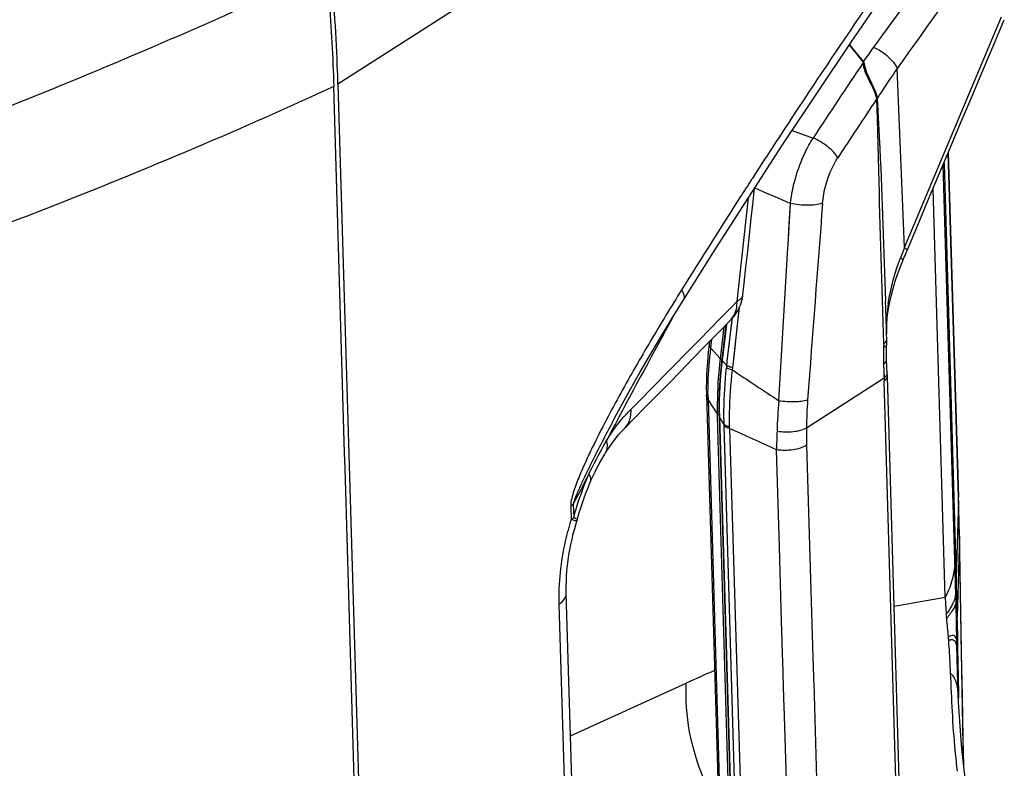
# Paper-space layout '13000591_1' of a CAD drawing. Units: millimetres. Extents: x 0 to 297, y 0 to 210.
# Drawn here: x 243 to 251, y 33 to 39 of the extents above; entities that cross this region are included whole.
import ezdxf

# ---------------------------------------------------------------- set-up
doc = ezdxf.new("R2010")
doc.units = ezdxf.units.MM
doc.header["$LTSCALE"] = 16.335
doc.layers.get('0').update_dxf_attribs({"linetype": 'CONTINUOUS'})
doc.layers.add('SUPERFICI', color=7, linetype='CONTINUOUS')

psp = doc.layouts.new('13000591_1')

# ---------------------------------------------------------------- linework, layer by layer
at = {"color": 9, "linetype": 'CONTINUOUS'}
for p, q in [((249.7475, 31.9444), (249.6179, 36.3285)), ((248.2398, 36.1841), (248.3713, 31.7372)), ((248.3138, 36.0473), (248.313, 36.0728)), ((248.3254, 36.0658), (248.3259, 36.0477)), ((248.3283, 36.0478), (248.3278, 36.0653)), ((248.4444, 31.6287), (248.3138, 36.0473)), ((248.3259, 36.0477), (248.4567, 31.6234)), ((248.3292, 36.0456), (248.4601, 31.617)), ((248.4957, 31.5904), (248.366, 35.9772)), ((248.4088, 35.9576), (248.5351, 31.6842)), ((249.0111, 35.8267), (249.0319, 35.1262)), ((248.7984, 35.0314), (248.7759, 35.7904)), ((249.0319, 35.1262), (249.0602, 34.1663)), ((248.8156, 34.4475), (248.7984, 35.0314)), ((248.8179, 34.3707), (248.8156, 34.4475)), ((248.8203, 34.2898), (248.8179, 34.3707)), ((248.8204, 34.2845), (248.8203, 34.2898)), ((248.8229, 34.1997), (248.8204, 34.2845)), ((248.8273, 34.0538), (248.8229, 34.1997)), ((249.0602, 34.1663), (249.0648, 34.0128)), ((248.828, 34.0299), (248.8273, 34.0538)), ((248.8305, 33.9451), (248.828, 34.0299)), ((249.0648, 34.0128), (249.0655, 33.9868)), ((249.0655, 33.9868), (249.0661, 33.9663)), ((248.8335, 33.8419), (248.8305, 33.9451)), ((249.0661, 33.9663), (249.1344, 31.6567)), ((248.8351, 33.7875), (248.8335, 33.8419)), ((248.8816, 32.2151), (248.8351, 33.7875))]:
    psp.add_line(p, q, dxfattribs=at)
at = {"layer": 'SUPERFICI', "color": 9, "linetype": 'CONTINUOUS'}
for p, q in [((247.0593, 39.7526), (245.3446, 38.6513)), ((249.7757, 37.3725), (250.536, 39.1784)), ((249.3447, 38.9598), (249.4515, 38.8267)), ((249.3456, 38.961), (249.4543, 38.8284)), ((249.7271, 38.5835), (249.7194, 38.7743)), ((249.5568, 38.5392), (249.5632, 38.5411)), ((249.5576, 38.5356), (249.5615, 38.3818)), ((249.7757, 37.3725), (249.7271, 38.5835)), ((249.5615, 38.3818), (249.5722, 37.9781)), ((248.8967, 38.2881), (249.0619, 38.2303)), ((250.1983, 35.4196), (250.1186, 38.1145)), ((249.5722, 37.9781), (249.5724, 37.9727)), ((249.5722, 37.9781), (249.5724, 37.9727)), ((250.1704, 34.9218), (250.0788, 38.0199)), ((250.0858, 38.0364), (250.1818, 34.7854)), ((248.5843, 37.9121), (248.5802, 37.9057)), ((248.5843, 37.9121), (248.5802, 37.9058)), ((248.5862, 37.915), (248.5843, 37.9121)), ((248.5862, 37.915), (248.5843, 37.9121)), ((250.0948, 34.6356), (250.0003, 37.8334)), ((248.5543, 37.7625), (248.4659, 36.9517)), ((248.8657, 37.394), (248.8847, 37.7186)), ((248.7946, 36.1736), (248.8644, 37.3707)), ((248.8644, 37.3707), (248.8657, 37.394)), ((248.8644, 37.3707), (248.8658, 37.394)), ((248.4331, 36.432), (248.4868, 36.9093)), ((248.4288, 36.8055), (248.4307, 36.8218)), ((248.4288, 36.8055), (248.4307, 36.8218)), ((248.3636, 36.752), (248.3343, 36.5043)), ((248.3783, 36.7672), (248.3466, 36.498)), ((248.3813, 36.7702), (248.3491, 36.4973)), ((248.351, 36.4909), (248.3843, 36.7733)), ((248.3904, 36.4849), (248.4288, 36.8055)), ((248.2618, 36.5859), (248.2646, 36.6098)), ((248.2646, 36.6098), (248.27, 36.6559)), ((248.2618, 36.5859), (248.3343, 36.5043)), ((248.3466, 36.498), (248.3458, 36.4915)), ((248.3466, 36.498), (248.3491, 36.4973)), ((248.3508, 36.4893), (248.351, 36.4909)), ((248.3508, 36.4893), (248.3862, 36.4504)), ((248.3862, 36.4504), (248.3887, 36.4713)), ((248.3862, 36.4504), (248.3887, 36.4713)), ((248.3887, 36.4713), (248.3904, 36.4849)), ((248.3887, 36.4713), (248.3904, 36.4849)), ((249.6123, 36.4593), (249.617, 36.3543)), ((248.4312, 36.415), (248.4331, 36.432)), ((249.617, 36.3543), (249.6179, 36.3285)), ((248.313, 36.0728), (248.2398, 36.1841)), ((248.3254, 36.0658), (248.3278, 36.0653)), ((248.3656, 35.9895), (248.3292, 36.0456)), ((247.1857, 35.3658), (247.1889, 35.2594)), ((250.1991, 35.3932), (250.1818, 34.7854)), ((250.1991, 35.3932), (250.1983, 35.4196)), ((247.1654, 35.3509), (247.1684, 35.2443)), ((247.2036, 35.2339), (247.1684, 35.2443)), ((250.2059, 35.113), (250.2053, 35.1431)), ((250.2059, 35.113), (250.1895, 34.4821)), ((250.239, 33.3284), (250.2059, 35.113)), ((250.1818, 34.7854), (250.1816, 34.7733)), ((250.1795, 34.6015), (250.1777, 34.6715)), ((249.6955, 34.5661), (250.0948, 34.6356)), ((247.0723, 34.5815), (247.1972, 30.3538)), ((250.1887, 34.454), (250.1911, 34.3047)), ((250.1887, 34.454), (250.1911, 34.3047)), ((250.1738, 34.2888), (250.1734, 34.2892)), ((250.1738, 34.2888), (250.1735, 34.2892)), ((250.1857, 34.3046), (250.1856, 34.311)), ((250.186, 34.3053), (250.186, 34.3013)), ((250.186, 34.3053), (250.186, 34.3013)), ((250.186, 34.3013), (250.1862, 34.2808)), ((250.186, 34.3013), (250.1862, 34.2808)), ((250.1862, 34.2808), (250.1863, 34.2723)), ((250.1862, 34.2808), (250.1863, 34.2723)), ((250.1911, 34.3047), (250.1911, 34.3014)), ((250.1911, 34.3047), (250.1911, 34.3014)), ((250.1911, 34.3014), (250.1914, 34.2863)), ((250.1911, 34.3014), (250.1914, 34.2863)), ((250.1914, 34.2863), (250.1918, 34.2623)), ((250.1914, 34.2863), (250.1918, 34.2623)), ((250.1918, 34.2623), (250.1922, 34.2342)), ((250.1918, 34.2623), (250.1922, 34.2342)), ((250.1922, 34.2342), (250.1978, 33.8794)), ((247.1639, 33.5502), (248.0695, 33.9636)), ((250.1978, 33.8794), (250.1983, 33.8495)), ((250.1978, 33.8793), (250.1983, 33.8495))]:
    psp.add_line(p, q, dxfattribs=at)
at = {"layer": 'SUPERFICI', "color": 7, "linetype": 'CONTINUOUS'}
for p, q in [((245.3962, 35.7668), (245.3115, 38.6332)), ((245.3446, 38.6513), (245.532, 32.3082)), ((250.1195, 38.1166), (250.1992, 35.4196)), ((249.7971, 37.3507), (249.7971, 37.3507)), ((249.7635, 37.2702), (249.7635, 37.2702)), ((248.5126, 37.0043), (248.5126, 37.0043)), ((248.046, 36.9597), (248.046, 36.9597)), ((249.6282, 36.9567), (249.6282, 36.9564)), ((248.383, 36.772), (248.3499, 36.491)), ((248.4169, 36.8068), (248.417, 36.8069)), ((249.6367, 36.6971), (249.6358, 36.7225)), ((249.636, 36.697), (249.636, 36.6975)), ((249.638, 36.6555), (249.6367, 36.6971)), ((248.251, 36.6364), (248.2481, 36.6117)), ((248.2481, 36.6117), (248.2481, 36.6117)), ((249.6374, 36.6141), (249.6374, 36.6141)), ((249.638, 36.6555), (249.638, 36.6555)), ((248.3499, 36.491), (248.3499, 36.491)), ((249.6367, 36.4948), (249.6367, 36.4948)), ((249.6414, 36.3904), (249.6367, 36.4948)), ((249.6414, 36.3904), (249.6414, 36.3902)), ((249.6423, 36.3648), (249.6414, 36.3902)), ((249.6423, 36.3646), (249.6423, 36.3648)), ((249.7719, 31.9794), (249.6423, 36.3646)), ((249.0105, 35.9618), (249.617, 36.3543)), ((248.2271, 36.2168), (248.2271, 36.2168)), ((248.2271, 36.2168), (248.3595, 31.7368)), ((247.4916, 36.0061), (247.4914, 36.0057)), ((248.3284, 36.0478), (248.3284, 36.0478)), ((248.3284, 36.0478), (248.4593, 31.617)), ((247.5878, 35.9603), (247.5878, 35.9603)), ((245.3998, 35.646), (245.3962, 35.7668)), ((247.4381, 35.7669), (247.4381, 35.7669)), ((245.4957, 32.4003), (245.3998, 35.646)), ((247.3204, 35.5416), (247.3204, 35.5417)), ((250.1992, 35.4196), (250.1992, 35.4196)), ((247.2135, 35.2313), (247.2135, 35.2313)), ((247.2171, 35.2437), (247.2171, 35.2437)), ((250.206, 35.1392), (250.206, 35.1392)), ((247.1309, 34.6669), (247.1309, 34.6669)), ((247.2559, 30.4392), (247.1309, 34.6669)), ((250.1858, 34.3013), (250.1857, 34.3046)), ((250.1858, 34.3013), (250.1857, 34.3046)), ((250.186, 34.2862), (250.1858, 34.3013)), ((250.186, 34.2856), (250.1858, 34.3013)), ((250.186, 34.286), (250.186, 34.2862)), ((250.186, 34.2856), (250.186, 34.286)), ((250.187, 34.2342), (250.187, 34.2343)), ((250.197, 33.8793), (250.197, 33.8793))]:
    psp.add_line(p, q, dxfattribs=at)
for points in [[(248.046, 36.9597), (248.2956, 37.3572), (248.5581, 37.7685), (248.8228, 38.1761), (249.0895, 38.5799), (249.3582, 38.9798), (249.6289, 39.3758), (249.9015, 39.7678), (250.176, 40.1557), (250.4396, 40.522)], [(249.7971, 37.3507), (249.8726, 37.5301), (249.9578, 37.7325), (250.0435, 37.936), (250.1295, 38.1404), (250.216, 38.3457), (250.3029, 38.5521), (250.3902, 38.7594), (250.4779, 38.9676), (250.5574, 39.1566)], [(248.5126, 37.0043), (248.5225, 37.0951), (248.5362, 37.2193), (248.55, 37.345), (248.5639, 37.4722), (248.578, 37.6009), (248.5923, 37.7311), (248.6042, 37.8396)], [(249.7635, 37.2702), (249.7644, 37.2723), (249.7697, 37.2852), (249.7752, 37.2984), (249.7809, 37.3121), (249.7868, 37.3263), (249.7929, 37.3408), (249.7971, 37.3507)], [(249.6586, 36.9365), (249.6714, 36.9938), (249.6867, 37.0517), (249.7046, 37.1105), (249.7249, 37.17), (249.7474, 37.2302), (249.7635, 37.2702)], [(248.4169, 36.8068), (248.4205, 36.8106), (248.4308, 36.8219), (248.4409, 36.834), (248.4508, 36.847), (248.4603, 36.8607), (248.4693, 36.8751), (248.4778, 36.8904), (248.4855, 36.9063), (248.4925, 36.9228), (248.4987, 36.94), (248.5039, 36.9575), (248.5081, 36.9755), (248.5112, 36.9938), (248.5126, 37.0043)], [(247.4916, 36.0061), (247.5089, 36.0386), (247.5704, 36.1518), (247.6361, 36.2701), (247.7068, 36.3943), (247.7841, 36.5271), (247.8686, 36.6694), (247.9598, 36.8199), (248.046, 36.9597)], [(249.6358, 36.7225), (249.6325, 36.8256), (249.6282, 36.9564)], [(249.6358, 36.7225), (249.637, 36.7699), (249.6413, 36.8244), (249.6485, 36.88), (249.6586, 36.9365)], [(247.5878, 35.9603), (247.6608, 36.0342), (247.7479, 36.1226), (247.8375, 36.2137), (247.9296, 36.3076), (248.0242, 36.4042), (248.1213, 36.5035), (248.2209, 36.6055), (248.3229, 36.7102), (248.417, 36.8069)], [(248.2481, 36.6117), (248.2442, 36.577), (248.2387, 36.5228), (248.2343, 36.4704), (248.2308, 36.4198), (248.2283, 36.371), (248.2268, 36.324), (248.2262, 36.2789), (248.2266, 36.2356), (248.2271, 36.2168)], [(249.6367, 36.4948), (249.6361, 36.5126), (249.6357, 36.5307), (249.6356, 36.5487), (249.6357, 36.5665), (249.6362, 36.5842), (249.6368, 36.6017), (249.6374, 36.6141)], [(249.6374, 36.6141), (249.638, 36.6257), (249.6382, 36.6361), (249.6382, 36.6462), (249.638, 36.6555)], [(248.3499, 36.491), (248.3457, 36.4538), (248.34, 36.3965), (248.3354, 36.3403), (248.3318, 36.2851), (248.3293, 36.231), (248.3278, 36.178), (248.3273, 36.1262), (248.3277, 36.0757), (248.3284, 36.0478)], [(247.4381, 35.7669), (247.4464, 35.7799), (247.4649, 35.8081), (247.4836, 35.835), (247.5025, 35.8607), (247.5214, 35.8851), (247.5404, 35.9082), (247.5592, 35.9299), (247.5779, 35.9501), (247.5878, 35.9603)], [(247.3204, 35.5417), (247.3258, 35.554), (247.3404, 35.5859), (247.3553, 35.617), (247.3703, 35.647), (247.3855, 35.676), (247.4009, 35.704), (247.4163, 35.7309), (247.4318, 35.7567), (247.4381, 35.7669)], [(247.2171, 35.2437), (247.2213, 35.2593), (247.2324, 35.2984), (247.2443, 35.3372), (247.2568, 35.3757), (247.2699, 35.4138), (247.2838, 35.4514), (247.2982, 35.4885), (247.3132, 35.5248), (247.3204, 35.5416)], [(250.206, 35.1392), (250.2058, 35.1531), (250.2051, 35.188), (250.2043, 35.2232), (250.2035, 35.2587), (250.2026, 35.2944), (250.2017, 35.3304), (250.2007, 35.3667), (250.1997, 35.4031), (250.1992, 35.4196)], [(247.1309, 34.6669), (247.1305, 34.6863), (247.1304, 34.7248), (247.1313, 34.764), (247.1333, 34.8037), (247.1362, 34.844), (247.1403, 34.8847), (247.1453, 34.9257), (247.1513, 34.9669), (247.1584, 35.0082), (247.1665, 35.0496), (247.1755, 35.091), (247.1855, 35.1322), (247.1964, 35.1732), (247.2082, 35.2139), (247.2135, 35.2313)], [(250.2399, 33.3207), (250.236, 33.5306), (250.2298, 33.8607), (250.2237, 34.1884), (250.2177, 34.5138), (250.2117, 34.8368), (250.206, 35.1392)], [(250.187, 34.2343), (250.1869, 34.2385), (250.1867, 34.2482), (250.1865, 34.2584), (250.1863, 34.2689), (250.1861, 34.2798), (250.186, 34.286)], [(250.197, 33.8793), (250.1966, 33.8889), (250.1952, 33.9237), (250.194, 33.958), (250.1929, 33.9922), (250.1918, 34.0266), (250.1908, 34.0609), (250.19, 34.0948), (250.1891, 34.1285), (250.1884, 34.1616), (250.1877, 34.1941), (250.1871, 34.2265), (250.187, 34.2342)], [(250.3232, 32.8543), (250.3103, 32.9091), (250.2958, 32.9759), (250.2825, 33.0428), (250.2705, 33.1098), (250.2596, 33.177), (250.2497, 33.2446), (250.2408, 33.3127), (250.2328, 33.3814), (250.2256, 33.4507), (250.2191, 33.5206), (250.2134, 33.5917), (250.2082, 33.6652), (250.2037, 33.7402), (250.1998, 33.8162), (250.197, 33.8793)]]:
    psp.add_lwpolyline(points, dxfattribs=at)
at = {"layer": 'SUPERFICI', "color": 9, "linetype": 'CONTINUOUS'}
for points in [[(249.4515, 38.8267), (249.4518, 38.8268), (249.4521, 38.827), (249.4524, 38.8272), (249.4528, 38.8274), (249.4531, 38.8276), (249.4534, 38.8278), (249.4537, 38.828), (249.454, 38.8282), (249.4543, 38.8284)], [(249.5568, 38.5392), (249.5568, 38.5389), (249.5569, 38.5385), (249.5569, 38.5382), (249.557, 38.5379), (249.5571, 38.5376), (249.5571, 38.5373), (249.5572, 38.537), (249.5573, 38.5367), (249.5573, 38.5364), (249.5574, 38.5361), (249.5575, 38.5359), (249.5576, 38.5356)], [(249.5576, 38.5356), (249.5597, 38.4514), (249.5615, 38.3818)], [(249.5632, 38.5411), (249.5631, 38.5408), (249.5631, 38.5406), (249.5631, 38.5404), (249.5631, 38.5402), (249.5631, 38.54), (249.5631, 38.5398), (249.5631, 38.5396), (249.5631, 38.5394), (249.5631, 38.5392)], [(248.8658, 37.394), (248.8753, 37.5577), (248.8847, 37.7186)], [(248.4331, 36.432), (248.451, 36.5908), (248.4687, 36.7484), (248.4863, 36.905), (248.4868, 36.9093)], [(248.3904, 36.4849), (248.4052, 36.6089), (248.4241, 36.7663), (248.4288, 36.8055)], [(249.6123, 36.4593), (249.6131, 36.4418), (249.6139, 36.4243), (249.6146, 36.4068), (249.6154, 36.3893), (249.6162, 36.3718), (249.617, 36.3543)], [(249.617, 36.3543), (249.6171, 36.3499), (249.6173, 36.3455), (249.6174, 36.3411), (249.6176, 36.3368), (249.6177, 36.3326), (249.6179, 36.3285)], [(250.1922, 34.2342), (250.1957, 34.0118), (250.1978, 33.8793)]]:
    psp.add_lwpolyline(points, dxfattribs=at)
for centre, radius, start, end in [((363.6961, -41.7478), 139.551, 144.237605, 144.759613), ((253.9176, 35.7404), 5.4274, 143.85638, 145.32184), ((297.7874, 6.3175), 58.246, 146.085664, 146.777155), ((249.4194, 38.5879), 0.2302, 79.49428, 82.21923), ((297.8275, 6.4235), 57.9756, 146.365767, 146.910458), ((249.5122, 38.6111), 0.0882, 300.99435, 305.31547), ((300.9472, 4.1227), 62.3185, 146.656263, 147.16293), ((301.4438, 3.8015), 62.91, 147.172462, 147.320796), ((485.9852, 44.4968), 236.5028, 181.580745, 181.908272), ((299.0141, 153.3145), 125.9975, 246.416708, 246.555527), ((302.1156, 3.3723), 63.7072, 147.322087, 148.095643), ((841.8195, -8.1639), 594.457, 175.5731945, 175.721943), ((255.4733, 35.1318), 6.1224, 158.5314, 159.32407), ((251.0104, 36.7377), 1.375, 171.69988, 180.15129), ((308.1351, 3.8466), 68.6169, 151.276181, 152.062745), ((251.0563, 36.7378), 1.4208, 180.1506, 181.62551), ((250.939, 36.5175), 1.328, 176.83066, 182.51201), ((251.9758, 36.0715), 3.6542, 173.40008, 173.6562), ((251.8497, 36.0841), 3.5249, 173.53763, 173.80286), ((251.8689, 36.082), 3.5442, 173.26917, 173.53764), ((251.8645, 36.074), 3.5382, 173.2593, 173.62958), ((251.8031, 36.0471), 3.4405, 173.26913, 173.56312), ((274.736, 75.6304), 47.2207, 236.1472, 236.67656), ((250.3416, 36.2368), 2.1024, 180.36034, 180.5409), ((250.2391, 36.2357), 2, 180.53462, 181.47749), ((252.1637, 35.8363), 3.3859, 174.28339, 178.30994), ((251.9583, 35.9592), 2.9479, 175.69019, 179.94964), ((250.8764, 36.12), 2.5483, 181.04303, 181.35701), ((250.8377, 36.1191), 2.5096, 181.35699, 181.6791), ((308.8075, 3.4891), 69.3784, 152.062027, 152.183588), ((246.5131, 35.9245), 1.8536, 1.63031, 2.01176), ((246.4134, 35.9217), 1.9957, 1.03174, 1.39728), ((219.5243, -27.9526), 70.1344, 65.349662, 65.679226), ((251.8851, 35.7919), 3.1092, 177.33921, 180.02659), ((251.7358, 35.9064), 2.7258, 178.83493, 181.67661), ((309.3805, 3.1885), 70.0256, 152.429164, 152.644619), ((249.8272, 35.4086), 0.3722, 357.62445, 1.6903), ((249.6413, 35.1287), 0.5649, 358.40647, 1.06512), ((255.3078, 34.6249), 5.1284, 178.35211, 180.26228), ((231.2708, 34.1879), 18.9198, 0.80579, 1.77031), ((233.0634, 34.2001), 17.1285, 0.94334, 1.95814), ((251.8102, 34.6869), 1.7162, 181.71111, 186.05941), ((214.6631, 33.7118), 35.5276, 0.96633, 1.43484), ((243.2567, 33.7781), 6.8855, 5.78875, 6.06619), ((242.9605, 33.7477), 7.1832, 4.61381, 5.79181), ((253.7134, 34.3154), 3.5274, 177.74739, 180.16357), ((244.9394, 34.6179), 5.2519, 358.21201, 358.51902), ((244.7018, 33.888), 5.4363, 4.31386, 4.61607), ((250.1432, 34.2663), 0.038, 37.13469, 40.88041), ((258.4105, 11.3111), 24.9013, 113.97868, 114.53709)]:
    psp.add_arc(centre, radius, start, end, dxfattribs=at)
at = {"layer": 'SUPERFICI', "color": 7, "linetype": 'CONTINUOUS'}
psp.add_arc((246.9272, 35.3208), 0.3, 342.63772, 345.0958, dxfattribs=at)
for start_param, end_param in [(-2.224383, -2.158096), (-2.232679, -2.224383)]:
    psp.add_ellipse((235.0037, 42.6176), major_axis=(-6.6399, 12.0609), ratio=0.657966, start_param=start_param, end_param=end_param, dxfattribs=at)
at = {"layer": 'SUPERFICI', "color": 9, "linetype": 'CONTINUOUS'}
for points, knots in [([(250.438, 40.6217), (250.3058, 40.4395), (249.7759, 39.7002), (249.2632, 38.9485), (248.887, 38.3767)], [0, 0, 0, 0, 0.247538, 1, 1, 1, 1]), ([(250.2843, 39.9741), (250.2223, 39.8881), (249.9733, 39.5433), (249.7231, 39.1994), (249.5348, 38.9415)], [0, 0, 0, 0, 0.249203, 1, 1, 1, 1]), ([(245.2559, 39.5533), (245.0142, 39.4398), (244.0177, 38.9832), (243.0047, 38.5633), (242.2315, 38.2642)], [0, 0, 0, 0, 0.243611, 1, 1, 1, 1]), ([(249.5348, 38.9415), (249.5762, 38.9228), (249.6466, 38.8754), (249.7046, 38.8101), (249.7194, 38.7743)], [0, 0, 0, 0, 0.540137, 1, 1, 1, 1]), ([(249.4506, 38.8161), (249.4576, 38.7678), (249.4991, 38.6763), (249.5474, 38.5884), (249.5568, 38.5392)], [0, 0, 0, 0, 0.493333, 1, 1, 1, 1]), ([(249.4614, 38.8143), (249.4679, 38.7662), (249.5076, 38.6758), (249.5552, 38.589), (249.5631, 38.5411)], [0, 0, 0, 0, 0.499686, 1, 1, 1, 1]), ([(249.7194, 38.7743), (249.6792, 38.7164), (249.6262, 38.6393), (249.5754, 38.5607), (249.5632, 38.5411)], [0, 0, 0, 0, 0.753176, 1, 1, 1, 1]), ([(245.3115, 38.6332), (245.0674, 38.5206), (244.0613, 38.0694), (243.0367, 37.6599), (242.2543, 37.3715)], [0, 0, 0, 0, 0.243759, 1, 1, 1, 1]), ([(249.5631, 38.5392), (249.571, 38.4078), (249.5983, 37.8805), (249.6155, 37.3528), (249.6282, 36.9567)], [0, 0, 0, 0, 0.249353, 1, 1, 1, 1]), ([(248.8847, 37.7186), (248.9001, 37.855), (248.9519, 38.0335), (249.0384, 38.193), (249.0619, 38.2303)], [0, 0, 0, 0, 0.756864, 1, 1, 1, 1]), ([(249.2545, 38.0752), (249.236, 38.1092), (249.1748, 38.1694), (249.1033, 38.2133), (249.0619, 38.2303)], [0, 0, 0, 0, 0.463372, 1, 1, 1, 1]), ([(249.1359, 37.7195), (249.1432, 37.8144), (249.177, 37.9394), (249.2378, 38.0496), (249.2545, 38.0752)], [0, 0, 0, 0, 0.75666, 1, 1, 1, 1]), ([(249.1359, 37.7195), (249.0995, 37.7068), (249.0135, 37.7005), (248.9294, 37.7085), (248.8847, 37.7186)], [0, 0, 0, 0, 0.457259, 1, 1, 1, 1]), ([(249.7971, 37.3507), (249.7983, 37.3536), (249.7889, 37.3635), (249.7817, 37.3685), (249.7757, 37.3725)], [0, 0, 0, 0, 0.302214, 1, 1, 1, 1]), ([(249.7635, 37.2702), (249.7648, 37.2733), (249.7581, 37.2838), (249.7507, 37.2894), (249.7452, 37.2935)], [0, 0, 0, 0, 0.327771, 1, 1, 1, 1]), ([(248.0326, 37.0417), (247.9504, 36.9098), (247.8289, 36.71), (247.6715, 36.4398), (247.5553, 36.2333), (247.4419, 36.0231), (247.351, 35.8443), (247.2818, 35.698), (247.2326, 35.5855), (247.1954, 35.4894), (247.1724, 35.4111), (247.1648, 35.3707), (247.1654, 35.3509)], [0, 0, 0, 0, 0.244358, 0.367642, 0.491773, 0.616897, 0.743268, 0.807063, 0.871381, 0.936289, 0.968803, 1, 1, 1, 1]), ([(248.0326, 37.0417), (248.0373, 37.0338), (248.0504, 37.0096), (248.0562, 36.9759), (248.046, 36.9597)], [0, 0, 0, 0, 0.323958, 1, 1, 1, 1]), ([(248.4659, 36.9517), (248.4725, 36.9554), (248.4922, 36.968), (248.5108, 36.9882), (248.5126, 37.0043)], [0, 0, 0, 0, 0.319772, 1, 1, 1, 1]), ([(247.6369, 36.1085), (247.7066, 36.1787), (247.9839, 36.4588), (248.2598, 36.7403), (248.4659, 36.9517)], [0, 0, 0, 0, 0.250918, 1, 1, 1, 1]), ([(248.417, 36.8069), (248.4256, 36.8158), (248.4576, 36.8571), (248.4681, 36.9123), (248.4659, 36.9517)], [0, 0, 0, 0, 0.240043, 1, 1, 1, 1]), ([(248.2618, 36.5859), (248.2595, 36.5879), (248.2525, 36.5948), (248.2473, 36.6049), (248.2481, 36.6117)], [0, 0, 0, 0, 0.309753, 1, 1, 1, 1]), ([(249.6131, 36.591), (249.6166, 36.5924), (249.6266, 36.597), (249.637, 36.6064), (249.6374, 36.6141)], [0, 0, 0, 0, 0.330632, 1, 1, 1, 1]), ([(248.2392, 36.2236), (248.239, 36.2531), (248.2408, 36.3741), (248.251, 36.4949), (248.2618, 36.5859)], [0, 0, 0, 0, 0.243277, 1, 1, 1, 1]), ([(248.3343, 36.5043), (248.33, 36.4676), (248.3153, 36.3243), (248.3099, 36.1798), (248.313, 36.0728)], [0, 0, 0, 0, 0.256824, 1, 1, 1, 1]), ([(248.344, 36.4752), (248.3401, 36.4404), (248.327, 36.3043), (248.3223, 36.1674), (248.3254, 36.0658)], [0, 0, 0, 0, 0.256637, 1, 1, 1, 1]), ([(248.3454, 36.4646), (248.3417, 36.4306), (248.3292, 36.2979), (248.3249, 36.1644), (248.3278, 36.0653)], [0, 0, 0, 0, 0.256536, 1, 1, 1, 1]), ([(248.3286, 36.0737), (248.328, 36.1056), (248.328, 36.2368), (248.3372, 36.3679), (248.3482, 36.4665)], [0, 0, 0, 0, 0.243484, 1, 1, 1, 1]), ([(248.3343, 36.5043), (248.3349, 36.5037), (248.338, 36.5006), (248.3426, 36.4993), (248.3463, 36.4989)], [0, 0, 0, 0, 0.174672, 1, 1, 1, 1]), ([(248.3508, 36.4893), (248.3505, 36.4895), (248.35, 36.49), (248.3495, 36.4907), (248.3495, 36.491)], [0, 0, 0, 0, 0.556271, 1, 1, 1, 1]), ([(248.4331, 36.432), (248.4279, 36.4331), (248.4118, 36.4371), (248.3948, 36.4426), (248.3862, 36.4504)], [0, 0, 0, 0, 0.311166, 1, 1, 1, 1]), ([(249.6123, 36.4593), (249.6161, 36.4618), (249.6278, 36.4703), (249.6372, 36.4847), (249.6367, 36.4948)], [0, 0, 0, 0, 0.30788, 1, 1, 1, 1]), ([(248.3656, 35.9895), (248.3645, 36.0255), (248.3627, 36.1734), (248.3718, 36.3215), (248.3842, 36.4328)], [0, 0, 0, 0, 0.242949, 1, 1, 1, 1]), ([(248.4312, 36.415), (248.4261, 36.416), (248.4099, 36.4199), (248.3929, 36.4251), (248.3842, 36.4328)], [0, 0, 0, 0, 0.311695, 1, 1, 1, 1]), ([(248.4085, 35.9703), (248.4077, 36.0064), (248.4074, 36.1549), (248.418, 36.3033), (248.4312, 36.415)], [0, 0, 0, 0, 0.24295, 1, 1, 1, 1]), ([(249.6179, 36.329), (249.6217, 36.3315), (249.6333, 36.34), (249.6426, 36.3544), (249.6423, 36.3646)], [0, 0, 0, 0, 0.305137, 1, 1, 1, 1]), ([(249.6414, 36.3902), (249.6417, 36.3829), (249.6372, 36.3724), (249.6301, 36.3649), (249.628, 36.3629)], [0, 0, 0, 0, 0.711807, 1, 1, 1, 1]), ([(249.0187, 36.1807), (248.9868, 36.1693), (248.9105, 36.1616), (248.8353, 36.1666), (248.7946, 36.1736)], [0, 0, 0, 0, 0.450841, 1, 1, 1, 1]), ([(247.4459, 35.8639), (247.4607, 35.8874), (247.5179, 35.9738), (247.5836, 36.0547), (247.6369, 36.1085)], [0, 0, 0, 0, 0.269142, 1, 1, 1, 1]), ([(247.5878, 35.9603), (247.6058, 35.9784), (247.6339, 36.0262), (247.6389, 36.0808), (247.6369, 36.1085)], [0, 0, 0, 0, 0.478694, 1, 1, 1, 1]), ([(248.313, 36.0728), (248.3148, 36.0704), (248.3188, 36.0672), (248.3235, 36.0671), (248.3251, 36.0672)], [0, 0, 0, 0, 0.659091, 1, 1, 1, 1]), ([(247.4914, 36.0057), (247.4642, 35.9544), (247.4099, 35.8511), (247.3302, 35.6944), (247.2647, 35.5617), (247.2166, 35.4522), (247.1914, 35.396), (247.1857, 35.3658)], [0, 0, 0, 0, 0.245637, 0.493001, 0.743044, 0.869953, 1, 1, 1, 1]), ([(248.3292, 36.0456), (248.329, 36.0459), (248.3285, 36.0466), (248.3281, 36.0474), (248.3281, 36.0478)], [0, 0, 0, 0, 0.512167, 1, 1, 1, 1]), ([(248.4085, 35.9703), (248.4038, 35.9711), (248.3885, 35.9743), (248.3724, 35.9809), (248.3656, 35.9895)], [0, 0, 0, 0, 0.303592, 1, 1, 1, 1]), ([(248.4088, 35.9576), (248.4041, 35.9584), (248.3888, 35.9617), (248.3728, 35.9685), (248.366, 35.9772)], [0, 0, 0, 0, 0.302763, 1, 1, 1, 1]), ([(248.7793, 35.9362), (248.8211, 35.9295), (248.8999, 35.9281), (248.9788, 35.9448), (249.0105, 35.9618)], [0, 0, 0, 0, 0.540581, 1, 1, 1, 1]), ([(247.3071, 35.5994), (247.3182, 35.6222), (247.3625, 35.7114), (247.4094, 35.7993), (247.4459, 35.8639)], [0, 0, 0, 0, 0.254648, 1, 1, 1, 1]), ([(247.4381, 35.7669), (247.4422, 35.7734), (247.4562, 35.8037), (247.4531, 35.8395), (247.4459, 35.8639)], [0, 0, 0, 0, 0.230355, 1, 1, 1, 1]), ([(249.0111, 35.8267), (248.9797, 35.8063), (248.8996, 35.784), (248.8184, 35.7836), (248.7759, 35.7904)], [0, 0, 0, 0, 0.465315, 1, 1, 1, 1]), ([(247.1889, 35.2594), (247.1968, 35.289), (247.2299, 35.4044), (247.2714, 35.5175), (247.3071, 35.5994)], [0, 0, 0, 0, 0.255042, 1, 1, 1, 1]), ([(247.3204, 35.5417), (247.3221, 35.5455), (247.3266, 35.5658), (247.3162, 35.5861), (247.3071, 35.5994)], [0, 0, 0, 0, 0.206513, 1, 1, 1, 1]), ([(250.2053, 35.1431), (250.2049, 35.1634), (250.2032, 35.2468), (250.2009, 35.3302), (250.1991, 35.3932)], [0, 0, 0, 0, 0.244107, 1, 1, 1, 1]), ([(247.1684, 35.2443), (247.1511, 35.1888), (247.0928, 34.9727), (247.0674, 34.7471), (247.0723, 34.5815)], [0, 0, 0, 0, 0.26003, 1, 1, 1, 1]), ([(247.1889, 35.2594), (247.1962, 35.2565), (247.2033, 35.2524), (247.2179, 35.2465), (247.2171, 35.2437)], [0, 0, 0, 0, 0.726806, 1, 1, 1, 1]), ([(247.2135, 35.2313), (247.2133, 35.2305), (247.2085, 35.2336), (247.2061, 35.2332), (247.2036, 35.2339)], [0, 0, 0, 0, 0.251657, 1, 1, 1, 1]), ([(250.1777, 34.6715), (250.1771, 34.6938), (250.1749, 34.7773), (250.1724, 34.8607), (250.1704, 34.9218)], [0, 0, 0, 0, 0.267868, 1, 1, 1, 1]), ([(247.0723, 34.5815), (247.0813, 34.5874), (247.1094, 34.6079), (247.1317, 34.6424), (247.1309, 34.6669)], [0, 0, 0, 0, 0.305236, 1, 1, 1, 1]), ([(250.1777, 34.6715), (250.1773, 34.6591), (250.1671, 34.5983), (250.1329, 34.5446), (250.1036, 34.5057)], [0, 0, 0, 0, 0.203124, 1, 1, 1, 1]), ([(250.1795, 34.6015), (250.1784, 34.5821), (250.1564, 34.5351), (250.1265, 34.4959), (250.1071, 34.4726)], [0, 0, 0, 0, 0.389966, 1, 1, 1, 1]), ([(250.1824, 34.3134), (250.1806, 34.319), (250.176, 34.3295), (250.1525, 34.3419), (250.1326, 34.3322), (250.1204, 34.3255)], [0, 0, 0, 0, 0.237577, 0.439781, 1, 1, 1, 1]), ([(250.1719, 34.2912), (250.1669, 34.297), (250.1495, 34.3057), (250.1317, 34.3005), (250.1227, 34.2969)], [0, 0, 0, 0, 0.442348, 1, 1, 1, 1]), ([(250.1372, 34.0432), (250.1363, 34.0635), (250.1324, 34.1482), (250.1275, 34.2327), (250.1227, 34.2969)], [0, 0, 0, 0, 0.240312, 1, 1, 1, 1]), ([(250.187, 34.2343), (250.1869, 34.2387), (250.1862, 34.2537), (250.1836, 34.2689), (250.1794, 34.2787)], [0, 0, 0, 0, 0.2925, 1, 1, 1, 1]), ([(250.197, 33.8793), (250.1962, 33.8972), (250.1909, 33.9552), (250.1681, 34.0162), (250.1372, 34.0432)], [0, 0, 0, 0, 0.30351, 1, 1, 1, 1]), ([(250.192, 33.2738), (250.185, 33.3279), (250.1564, 33.5835), (250.1462, 33.8407), (250.1372, 34.0432)], [0, 0, 0, 0, 0.21196, 1, 1, 1, 1]), ([(248.3225, 32.9848), (248.278, 33.0596), (248.1251, 33.363), (248.0564, 33.7113), (248.0695, 33.9636)], [0, 0, 0, 0, 0.256202, 1, 1, 1, 1])]:
    psp.add_open_spline(points, degree=3, knots=knots, dxfattribs=at)
at = {"layer": 'SUPERFICI', "color": 7, "linetype": 'CONTINUOUS'}
for points, knots in [([(245.2559, 39.5533), (245.2629, 39.4761), (245.2883, 39.1698), (245.3047, 38.8629), (245.3115, 38.6332)], [0, 0, 0, 0, 0.252332, 1, 1, 1, 1]), ([(250.1704, 34.9218), (250.1703, 34.8978), (250.1636, 34.7986), (250.13, 34.7021), (250.0948, 34.6356)], [0, 0, 0, 0, 0.241995, 1, 1, 1, 1])]:
    psp.add_open_spline(points, degree=3, knots=knots, dxfattribs=at)
at = {"layer": 'SUPERFICI', "color": 9, "linetype": 'CONTINUOUS'}
for points in [[(249.4515, 38.8267), (249.4537, 38.8239), (249.4511, 38.8196), (249.4507, 38.816)], [(249.4543, 38.8284), (249.4579, 38.8259), (249.4607, 38.8194), (249.4582, 38.8159)], [(249.6499, 36.9361), (249.6677, 37.0581), (249.7017, 37.1781), (249.7452, 37.2935)], [(249.6135, 36.6214), (249.6139, 36.6113), (249.6136, 36.6011), (249.6131, 36.591)], [(249.6135, 36.6214), (249.6173, 36.6237), (249.6208, 36.6263), (249.6241, 36.6292)], [(249.6241, 36.6292), (249.6282, 36.6328), (249.632, 36.637), (249.6346, 36.6418)], [(249.6346, 36.6418), (249.6368, 36.6459), (249.6382, 36.6508), (249.638, 36.6555)], [(249.628, 36.3629), (249.6246, 36.3597), (249.6208, 36.3569), (249.617, 36.3543)], [(248.2398, 36.1841), (248.2327, 36.1933), (248.2274, 36.2051), (248.2271, 36.2168)], [(247.1654, 35.3509), (247.1724, 35.3554), (247.1793, 35.3604), (247.1857, 35.3658)], [(247.1684, 35.2443), (247.1755, 35.2489), (247.1824, 35.2539), (247.1889, 35.2594)], [(250.1794, 34.2787), (250.1779, 34.2823), (250.1761, 34.2857), (250.1738, 34.2888)], [(250.186, 34.2862), (250.1859, 34.2954), (250.185, 34.3046), (250.1824, 34.3134)]]:
    psp.add_open_spline(points, degree=3, dxfattribs=at)

doc.saveas('drawing.dxf')
